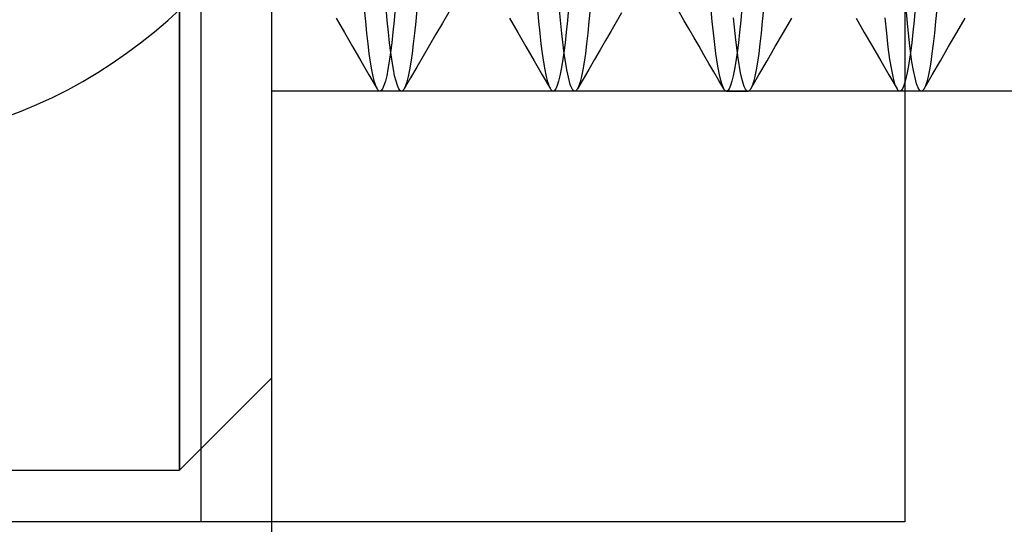
# Model space of a CAD drawing. Units: millimetres. Extents: x -46 to 5, y -29 to 79.
# Drawn here: x -18 to -14, y -5 to -3 of the extents above; entities that cross this region are included whole.
import ezdxf

# ---------------------------------------------------------------- set-up
doc = ezdxf.new("R2010")
doc.units = ezdxf.units.MM
doc.layers.add('MAIN-2', color=7, linetype='Continuous')

msp = doc.modelspace()

# ---------------------------------------------------------------- linework, layer by layer
at = {"layer": 'MAIN-2'}
for p, q in [((-14.1137, 4.6446), (-14.1137, -5.0946)), ((-17.4625, 3.6446), (-17.4625, -4.8554)), ((-17.3637, 3.5457), (-17.3637, -5.0946)), ((-17.0375, 0), (-17.0375, -21.8554)), ((-17.4625, -4.8554), (-17.4625, 0)), ((-16.6029, -2.7841), (-16.6082, -2.7267)), ((-16.5034, -2.7789), (-16.5087, -2.7211)), ((-16.4664, -2.7211), (-16.4716, -2.7789)), ((-16.3669, -2.7267), (-16.3721, -2.7841)), ((-15.8029, -2.7841), (-15.8082, -2.7267)), ((-15.6664, -2.7211), (-15.6716, -2.7789)), ((-15.5669, -2.7267), (-15.5721, -2.7841)), ((-15.003, -2.7836), (-15.0109, -2.6955)), ((-14.8664, -2.7211), (-14.8716, -2.7789)), ((-14.7669, -2.7267), (-14.7721, -2.7841)), ((-14.1006, -2.8078), (-14.1099, -2.7072)), ((-14.0664, -2.7211), (-14.0716, -2.7789)), ((-13.9669, -2.7267), (-13.9721, -2.7841)), ((-16.739, -2.7686), (-16.7011, -2.8339)), ((-16.2196, -2.7403), (-16.249, -2.7909)), ((-15.939, -2.7686), (-15.9011, -2.8339)), ((-15.6974, -2.8395), (-15.7078, -2.7312)), ((-15.4215, -2.7437), (-15.4463, -2.7864)), ((-15.1325, -2.7798), (-15.1626, -2.728)), ((-14.8943, -2.8678), (-14.9045, -2.7668)), ((-14.6739, -2.8339), (-14.636, -2.7686)), ((-14.339, -2.7686), (-14.3011, -2.8339)), ((-14.1976, -2.8375), (-14.2046, -2.7658)), ((-13.8739, -2.8339), (-13.836, -2.7686)), ((-16.5976, -2.8373), (-16.6029, -2.7841)), ((-16.4981, -2.8325), (-16.5034, -2.7789)), ((-16.4716, -2.7789), (-16.4769, -2.8325)), ((-16.3721, -2.7841), (-16.3775, -2.8373)), ((-16.249, -2.7909), (-16.2784, -2.8416)), ((-15.7976, -2.8373), (-15.8029, -2.7841)), ((-15.6716, -2.7789), (-15.6769, -2.8325)), ((-15.5721, -2.7841), (-15.5775, -2.8373)), ((-15.4463, -2.7864), (-15.4711, -2.8291)), ((-15.1097, -2.8192), (-15.1325, -2.7798)), ((-14.9949, -2.862), (-15.003, -2.7836)), ((-14.8716, -2.7789), (-14.8769, -2.8325)), ((-14.7721, -2.7841), (-14.7775, -2.8373)), ((-14.091, -2.8955), (-14.1006, -2.8078)), ((-14.0716, -2.7789), (-14.0769, -2.8325)), ((-13.9721, -2.7841), (-13.9775, -2.8373)), ((-16.7011, -2.8339), (-16.6633, -2.8991)), ((-16.5921, -2.8864), (-16.5976, -2.8373)), ((-16.4926, -2.882), (-16.4981, -2.8325)), ((-16.4769, -2.8325), (-16.4824, -2.882)), ((-16.3775, -2.8373), (-16.383, -2.8864)), ((-16.2784, -2.8416), (-16.3078, -2.8924)), ((-15.9011, -2.8339), (-15.8633, -2.8991)), ((-15.7921, -2.8864), (-15.7976, -2.8373)), ((-15.6864, -2.9318), (-15.6974, -2.8395)), ((-15.6769, -2.8325), (-15.6824, -2.882)), ((-15.5775, -2.8373), (-15.583, -2.8864)), ((-15.4711, -2.8291), (-15.4959, -2.8718)), ((-15.0868, -2.8586), (-15.1097, -2.8192)), ((-15.0639, -2.898), (-15.0868, -2.8586)), ((-14.9865, -2.9309), (-14.9949, -2.862)), ((-14.8769, -2.8325), (-14.8824, -2.882)), ((-14.7775, -2.8373), (-14.783, -2.8864)), ((-14.7118, -2.8991), (-14.6739, -2.8339)), ((-14.3011, -2.8339), (-14.2633, -2.8992)), ((-14.1902, -2.902), (-14.1976, -2.8375)), ((-14.0769, -2.8325), (-14.0824, -2.882)), ((-13.9775, -2.8373), (-13.983, -2.8864)), ((-13.9118, -2.8991), (-13.8739, -2.8339)), ((-16.6633, -2.8991), (-16.6254, -2.9644)), ((-16.5864, -2.9312), (-16.5921, -2.8864)), ((-16.487, -2.9272), (-16.4926, -2.882)), ((-16.4824, -2.882), (-16.4881, -2.9272)), ((-16.383, -2.8864), (-16.3886, -2.9312)), ((-16.3078, -2.8924), (-16.3372, -2.943)), ((-15.8633, -2.8991), (-15.8254, -2.9644)), ((-15.7864, -2.9312), (-15.7921, -2.8864)), ((-15.6824, -2.882), (-15.6881, -2.9272)), ((-15.583, -2.8864), (-15.5886, -2.9312)), ((-15.4959, -2.8718), (-15.5207, -2.9145)), ((-15.0411, -2.9374), (-15.0639, -2.898)), ((-14.8833, -2.9532), (-14.8943, -2.8678)), ((-14.8824, -2.882), (-14.8881, -2.9272)), ((-14.783, -2.8864), (-14.7886, -2.9312)), ((-14.7496, -2.9644), (-14.7118, -2.8991)), ((-14.2633, -2.8992), (-14.2254, -2.9644)), ((-14.1825, -2.9586), (-14.1902, -2.902)), ((-14.0809, -2.9697), (-14.091, -2.8955)), ((-14.0824, -2.882), (-14.0881, -2.9272)), ((-13.983, -2.8864), (-13.9886, -2.9312)), ((-13.9496, -2.9644), (-13.9118, -2.8991)), ((-16.5806, -2.9714), (-16.5864, -2.9312)), ((-16.4881, -2.9272), (-16.4939, -2.9678)), ((-16.4811, -2.9678), (-16.487, -2.9272)), ((-16.3886, -2.9312), (-16.3945, -2.9714)), ((-16.3372, -2.943), (-16.3666, -2.9936)), ((-15.7806, -2.9714), (-15.7864, -2.9312)), ((-15.6881, -2.9272), (-15.6939, -2.9678)), ((-15.6747, -3.0061), (-15.6864, -2.9318)), ((-15.5886, -2.9312), (-15.5945, -2.9714)), ((-15.5207, -2.9145), (-15.5469, -2.9596)), ((-15.0182, -2.9768), (-15.0411, -2.9374)), ((-14.9777, -2.9894), (-14.9865, -2.9309)), ((-14.8881, -2.9272), (-14.8939, -2.9678)), ((-14.8719, -3.021), (-14.8833, -2.9532)), ((-14.7886, -2.9312), (-14.7945, -2.9714)), ((-14.0881, -2.9272), (-14.0939, -2.9678)), ((-13.9886, -2.9312), (-13.9945, -2.9714)), ((-16.6254, -2.9644), (-16.5876, -3.0296)), ((-16.5746, -3.0067), (-16.5806, -2.9714)), ((-16.4939, -2.9678), (-16.4999, -3.0036)), ((-16.4752, -3.0036), (-16.4811, -2.9678)), ((-16.3945, -2.9714), (-16.4004, -3.0067)), ((-16.3666, -2.9936), (-16.396, -3.0443)), ((-15.8254, -2.9644), (-15.7876, -3.0296)), ((-15.7746, -3.0067), (-15.7806, -2.9714)), ((-15.6939, -2.9678), (-15.6999, -3.0036)), ((-15.5945, -2.9714), (-15.6004, -3.0067)), ((-15.5469, -2.9596), (-15.573, -3.0047)), ((-14.9954, -3.0161), (-15.0182, -2.9768)), ((-14.9686, -3.0367), (-14.9777, -2.9894)), ((-14.8939, -2.9678), (-14.8999, -3.0036)), ((-14.7945, -2.9714), (-14.8004, -3.0067)), ((-14.7875, -3.0296), (-14.7496, -2.9644)), ((-14.2254, -2.9644), (-14.1876, -3.0296)), ((-14.1746, -3.0067), (-14.1825, -2.9586)), ((-14.0939, -2.9678), (-14.0999, -3.0036)), ((-14.0739, -3.0104), (-14.0809, -2.9697)), ((-13.9945, -2.9714), (-14.0004, -3.0067)), ((-13.9875, -3.0296), (-13.9496, -2.9644)), ((-16.5876, -3.0296), (-16.5497, -3.0949)), ((-16.5685, -3.0369), (-16.5746, -3.0067)), ((-16.5623, -3.0617), (-16.5685, -3.0369)), ((-16.5059, -3.0343), (-16.5121, -3.0596)), ((-16.4999, -3.0036), (-16.5059, -3.0343)), ((-16.4691, -3.0343), (-16.4752, -3.0036)), ((-16.4629, -3.0596), (-16.4691, -3.0343)), ((-16.396, -3.0443), (-16.4253, -3.0949)), ((-16.4065, -3.0369), (-16.4127, -3.0617)), ((-16.4004, -3.0067), (-16.4065, -3.0369)), ((-15.7876, -3.0296), (-15.7497, -3.0949)), ((-15.7685, -3.0369), (-15.7746, -3.0067)), ((-15.7623, -3.0617), (-15.7685, -3.0369)), ((-15.7059, -3.0343), (-15.7121, -3.0596)), ((-15.6999, -3.0036), (-15.7059, -3.0343)), ((-15.6626, -3.0606), (-15.6747, -3.0061)), ((-15.6065, -3.0369), (-15.6127, -3.0617)), ((-15.6004, -3.0067), (-15.6065, -3.0369)), ((-15.573, -3.0047), (-15.5992, -3.0498)), ((-14.9726, -3.0555), (-14.9954, -3.0161)), ((-14.9592, -3.072), (-14.9686, -3.0367)), ((-14.9059, -3.0343), (-14.9121, -3.0596)), ((-14.8999, -3.0036), (-14.9059, -3.0343)), ((-14.8663, -3.0465), (-14.8719, -3.021)), ((-14.8253, -3.0949), (-14.7875, -3.0296)), ((-14.8065, -3.0369), (-14.8127, -3.0617)), ((-14.8004, -3.0067), (-14.8065, -3.0369)), ((-14.1876, -3.0296), (-14.1497, -3.0949)), ((-14.1665, -3.0457), (-14.1746, -3.0067)), ((-14.1059, -3.0343), (-14.1121, -3.0596)), ((-14.0999, -3.0036), (-14.1059, -3.0343)), ((-14.0669, -3.0442), (-14.0739, -3.0104)), ((-14.0596, -3.0708), (-14.0669, -3.0442)), ((-14.0253, -3.0949), (-13.9875, -3.0296)), ((-14.0065, -3.0369), (-14.0127, -3.0617)), ((-14.0004, -3.0067), (-14.0065, -3.0369)), ((-16.5561, -3.0811), (-16.5623, -3.0617)), ((-16.5497, -3.0949), (-16.5561, -3.0811)), ((-16.5184, -3.0796), (-16.5247, -3.0939)), ((-16.5121, -3.0596), (-16.5184, -3.0796)), ((-16.4567, -3.0796), (-16.4629, -3.0596)), ((-16.4503, -3.0939), (-16.4567, -3.0796)), ((-16.419, -3.0811), (-16.4253, -3.0949)), ((-16.4127, -3.0617), (-16.419, -3.0811)), ((-15.7561, -3.0811), (-15.7623, -3.0617)), ((-15.7497, -3.0949), (-15.7561, -3.0811)), ((-15.7184, -3.0796), (-15.7247, -3.0939)), ((-15.7121, -3.0596), (-15.7184, -3.0796)), ((-15.6585, -3.0742), (-15.6626, -3.0606)), ((-15.6544, -3.0854), (-15.6585, -3.0742)), ((-15.6502, -3.0941), (-15.6544, -3.0854)), ((-15.5992, -3.0498), (-15.6253, -3.0949)), ((-15.619, -3.0811), (-15.6253, -3.0949)), ((-15.6127, -3.0617), (-15.619, -3.0811)), ((-14.9497, -3.0949), (-14.9726, -3.0555)), ((-14.9497, -3.0949), (-14.9592, -3.072)), ((-14.9184, -3.0796), (-14.9247, -3.0939)), ((-14.9121, -3.0596), (-14.9184, -3.0796)), ((-14.8606, -3.0675), (-14.8663, -3.0465)), ((-14.8549, -3.084), (-14.8606, -3.0675)), ((-14.8492, -3.0959), (-14.8549, -3.084)), ((-14.819, -3.0811), (-14.8253, -3.0949)), ((-14.8127, -3.0617), (-14.819, -3.0811)), ((-14.1582, -3.0752), (-14.1665, -3.0457)), ((-14.1497, -3.0949), (-14.1582, -3.0752)), ((-14.1184, -3.0796), (-14.1247, -3.0939)), ((-14.1121, -3.0596), (-14.1184, -3.0796)), ((-14.0523, -3.0899), (-14.0596, -3.0708)), ((-14.0449, -3.1015), (-14.0523, -3.0899)), ((-14.019, -3.0811), (-14.0253, -3.0949)), ((-14.0127, -3.0617), (-14.019, -3.0811)), ((-13.0375, -3.1054), (-17.0375, -3.1054)), ((-16.5477, -3.0981), (-16.5497, -3.0949)), ((-16.5457, -3.1007), (-16.5477, -3.0981)), ((-16.5436, -3.1028), (-16.5457, -3.1007)), ((-16.5416, -3.1042), (-16.5436, -3.1028)), ((-16.5396, -3.1051), (-16.5416, -3.1042)), ((-16.5375, -3.1054), (-16.5396, -3.1051)), ((-16.5311, -3.1025), (-16.5375, -3.1054)), ((-16.5247, -3.0939), (-16.5311, -3.1025)), ((-16.4439, -3.1025), (-16.4503, -3.0939)), ((-16.4375, -3.1054), (-16.4439, -3.1025)), ((-16.4355, -3.1051), (-16.4375, -3.1054)), ((-16.4335, -3.1042), (-16.4355, -3.1051)), ((-16.4314, -3.1028), (-16.4335, -3.1042)), ((-16.4294, -3.1007), (-16.4314, -3.1028)), ((-16.4274, -3.0981), (-16.4294, -3.1007)), ((-16.4253, -3.0949), (-16.4274, -3.0981)), ((-15.7477, -3.0981), (-15.7497, -3.0949)), ((-15.7457, -3.1007), (-15.7477, -3.0981)), ((-15.7436, -3.1028), (-15.7457, -3.1007)), ((-15.7416, -3.1042), (-15.7436, -3.1028)), ((-15.7396, -3.1051), (-15.7416, -3.1042)), ((-15.7375, -3.1054), (-15.7396, -3.1051)), ((-15.7311, -3.1025), (-15.7375, -3.1054)), ((-15.7247, -3.0939), (-15.7311, -3.1025)), ((-15.646, -3.1004), (-15.6502, -3.0941)), ((-15.6418, -3.1041), (-15.646, -3.1004)), ((-15.6375, -3.1054), (-15.6418, -3.1041)), ((-15.6355, -3.1051), (-15.6375, -3.1054)), ((-15.6335, -3.1042), (-15.6355, -3.1051)), ((-15.6314, -3.1028), (-15.6335, -3.1042)), ((-15.6294, -3.1007), (-15.6314, -3.1028)), ((-15.6274, -3.0981), (-15.6294, -3.1007)), ((-15.6253, -3.0949), (-15.6274, -3.0981)), ((-14.9477, -3.0981), (-14.9497, -3.0949)), ((-14.9457, -3.1007), (-14.9477, -3.0981)), ((-14.9436, -3.1028), (-14.9457, -3.1007)), ((-14.9416, -3.1042), (-14.9436, -3.1028)), ((-14.9396, -3.1051), (-14.9416, -3.1042)), ((-14.9375, -3.1054), (-14.9396, -3.1051)), ((-14.9311, -3.1025), (-14.9375, -3.1054)), ((-14.9375, -3.1054), (-14.8375, -3.1054)), ((-14.9247, -3.0939), (-14.9311, -3.1025)), ((-14.8434, -3.103), (-14.8492, -3.0959)), ((-14.8375, -3.1054), (-14.8434, -3.103)), ((-14.8355, -3.1051), (-14.8375, -3.1054)), ((-14.8335, -3.1042), (-14.8355, -3.1051)), ((-14.8314, -3.1028), (-14.8335, -3.1042)), ((-14.8294, -3.1007), (-14.8314, -3.1028)), ((-14.8274, -3.0981), (-14.8294, -3.1007)), ((-14.8253, -3.0949), (-14.8274, -3.0981)), ((-14.1477, -3.0981), (-14.1497, -3.0949)), ((-14.1457, -3.1007), (-14.1477, -3.0981)), ((-14.1436, -3.1028), (-14.1457, -3.1007)), ((-14.1416, -3.1042), (-14.1436, -3.1028)), ((-14.1396, -3.1051), (-14.1416, -3.1042)), ((-14.1375, -3.1054), (-14.1396, -3.1051)), ((-14.1311, -3.1025), (-14.1375, -3.1054)), ((-14.1247, -3.0939), (-14.1311, -3.1025)), ((-14.0375, -3.1054), (-14.0449, -3.1015)), ((-14.0355, -3.1051), (-14.0375, -3.1054)), ((-14.0335, -3.1042), (-14.0355, -3.1051)), ((-14.0314, -3.1028), (-14.0335, -3.1042)), ((-14.0294, -3.1007), (-14.0314, -3.1028)), ((-14.0274, -3.0981), (-14.0294, -3.1007)), ((-14.0253, -3.0949), (-14.0274, -3.0981)), ((-17.0375, -4.4304), (-17.4625, -4.8554)), ((-19.0963, -4.8554), (-17.4625, -4.8554)), ((-17.3637, -5.0946), (-19.0963, -5.0946)), ((-14.1137, -5.0946), (-17.3637, -5.0946))]:
    msp.add_line(p, q, dxfattribs=at)
msp.add_ellipse((-18.9634, -0.5946), major_axis=(0, -2.75), ratio=0.866025, start_param=0, end_param=3.141593, dxfattribs=at)

doc.saveas('drawing.dxf')
